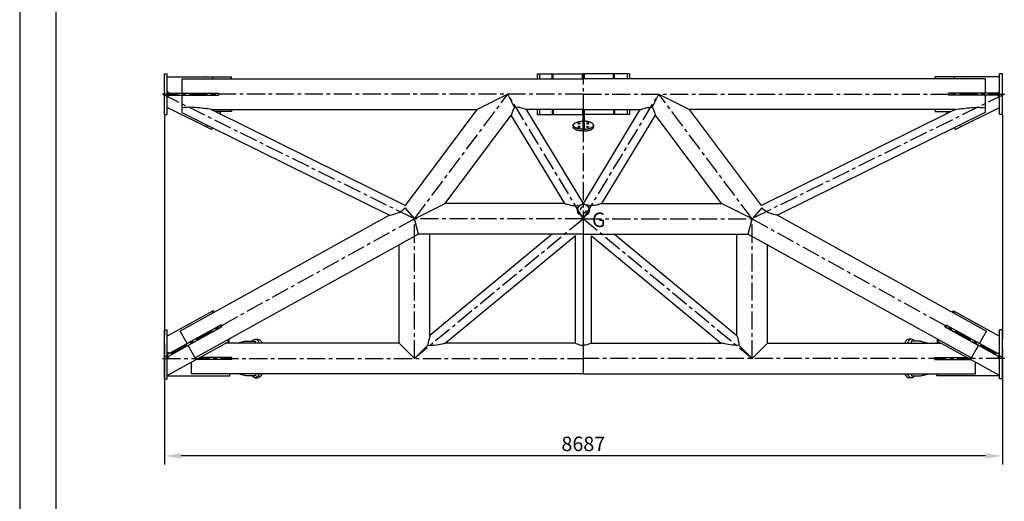
# Model space of a CAD drawing. Extents: x 0 to 15750, y 0 to 22275.
# Drawn here: x 0 to 10207, y 11137 to 16131 of the extents above; entities that cross this region are included whole.
import ezdxf

# ---------------------------------------------------------------- set-up
doc = ezdxf.new("R2010")
doc.units = 0
doc.header["$LTSCALE"] = 500
doc.header["$MEASUREMENT"] = 0
doc.linetypes.add('CENTER', pattern=[0.6, 0.375, -0.075, 0.075, -0.075])
doc.layers.get('0').update_dxf_attribs({"linetype": 'CONTINUOUS'})
doc.layers.get('DEFPOINTS').update_dxf_attribs({"linetype": 'CONTINUOUS'})
for name, color, linetype in [('ASSI', 3, 'CENTER'), ('DIM', 1, 'CONTINUOUS'), ('QUOTE', 1, 'CONTINUOUS')]:
    doc.layers.add(name, color=color, linetype=linetype)
doc.styles.add('ROMANS', font='romans')

msp = doc.modelspace()

# ---------------------------------------------------------------- linework, layer by layer
at = {"color": 7}
for p, q in [((1500, 15149), (1500, 15569)), ((1500, 15569), (1530, 15569)), ((1530, 15149), (1530, 15569)), ((1530, 15539), (2196, 15539)), ((1530, 15538), (2000, 15538)), ((1680, 15517), (5843, 15517)), ((1680, 15517), (1680, 15370)), ((1920, 15539), (1917, 15538)), ((1928, 15539), (1925, 15538)), ((2000, 15538), (2000, 15517)), ((2005, 15518), (2005, 15517)), ((2196, 15518), (2196, 15539)), ((5364, 15569), (5843, 15569)), ((5364, 15569), (5364, 15518)), ((5389, 15569), (5389, 15518)), ((5519, 15518), (5519, 15569)), ((5530, 15518), (5530, 15569)), ((5834, 15518), (5834, 15569)), ((5836, 15569), (5836, 15518)), ((6322, 15569), (5843, 15569)), ((10007, 15517), (5843, 15517)), ((5851, 15569), (5851, 15518)), ((5852, 15518), (5852, 15569)), ((6156, 15518), (6156, 15569)), ((6167, 15518), (6167, 15569)), ((6297, 15569), (6297, 15518)), ((6322, 15569), (6322, 15518)), ((10157, 15539), (9490, 15539)), ((9490, 15518), (9490, 15539)), ((9682, 15518), (9682, 15517)), ((10157, 15538), (9687, 15538)), ((9687, 15538), (9687, 15517)), ((9759, 15539), (9761, 15538)), ((9767, 15539), (9769, 15538)), ((10007, 15517), (10007, 15370)), ((10157, 15149), (10157, 15569)), ((10187, 15569), (10157, 15569)), ((10187, 15149), (10187, 15569)), ((1530, 15389), (1550, 15369)), ((1530, 15369), (2060, 15369)), ((1530, 15349), (2060, 15349)), ((1550, 15349), (1530, 15329)), ((1680, 15370), (2060, 15370)), ((1680, 15348), (1680, 15168)), ((1680, 15348), (2060, 15348)), ((2000, 15370), (2000, 15369)), ((2000, 15349), (2000, 15348)), ((2030, 15349), (2030, 15369)), ((2060, 15370), (2060, 15348)), ((5061, 15359), (4743, 15200)), ((5129, 15222), (5061, 15359)), ((6557, 15222), (6625, 15359)), ((6625, 15359), (6943, 15200)), ((10007, 15370), (9627, 15370)), ((9627, 15370), (9627, 15348)), ((10157, 15369), (9627, 15369)), ((10157, 15349), (9627, 15349)), ((10007, 15348), (9627, 15348)), ((9657, 15349), (9657, 15369)), ((9687, 15370), (9687, 15369)), ((9687, 15349), (9687, 15348)), ((10007, 15348), (10007, 15168)), ((10157, 15389), (10137, 15369)), ((10137, 15349), (10157, 15329)), ((1989, 14992), (1530, 15219)), ((1707, 15221), (1680, 15217)), ((1736, 15222), (1707, 15221)), ((1764, 15223), (1736, 15222)), ((1791, 15222), (1764, 15223)), ((1817, 15220), (1791, 15222)), ((1841, 15218), (1817, 15220)), ((1864, 15216), (1841, 15218)), ((1885, 15214), (1864, 15216)), ((1905, 15211), (1885, 15214)), ((1922, 15209), (1905, 15211)), ((1937, 15207), (1922, 15209)), ((5129, 15222), (5120, 15205)), ((5147, 15223), (5129, 15222)), ((5166, 15221), (5147, 15223)), ((5184, 15219), (5166, 15221)), ((5201, 15215), (5184, 15219)), ((5217, 15211), (5201, 15215)), ((5230, 15207), (5217, 15211)), ((6456, 15207), (6469, 15211)), ((6469, 15211), (6485, 15215)), ((6485, 15215), (6502, 15219)), ((6502, 15219), (6521, 15221)), ((6521, 15221), (6539, 15223)), ((6539, 15223), (6557, 15222)), ((6557, 15222), (6567, 15205)), ((9698, 14992), (10157, 15219)), ((9749, 15207), (9764, 15209)), ((9764, 15209), (9782, 15211)), ((9782, 15211), (9801, 15214)), ((9801, 15214), (9822, 15216)), ((9822, 15216), (9845, 15218)), ((9845, 15218), (9870, 15220)), ((9870, 15220), (9895, 15222)), ((9895, 15222), (9922, 15223)), ((9922, 15223), (9951, 15222)), ((9951, 15222), (9979, 15221)), ((9979, 15221), (10007, 15217)), ((1500, 15149), (1530, 15149)), ((1680, 15168), (1951, 15034)), ((1951, 15205), (1937, 15207)), ((1973, 15202), (1951, 15205)), ((1986, 15200), (1973, 15202)), ((1986, 15200), (4743, 15200)), ((1986, 15200), (2024, 15181)), ((2000, 15200), (2000, 15193)), ((2000, 15193), (2024, 15181)), ((2005, 15200), (2005, 15200)), ((2024, 15181), (3998, 14205)), ((2024, 15181), (2024, 15181)), ((2196, 15179), (2030, 15179)), ((2080, 15176), (2071, 15158)), ((2080, 15179), (2080, 15176)), ((2196, 15200), (2196, 15179)), ((3998, 14205), (4743, 15200)), ((4411, 14226), (5096, 15141)), ((5097, 15142), (5096, 15141)), ((5650, 14226), (5096, 15141)), ((5098, 15148), (5097, 15142)), ((5101, 15158), (5098, 15148)), ((5106, 15172), (5101, 15158)), ((5112, 15188), (5106, 15172)), ((5120, 15205), (5112, 15188)), ((5241, 15204), (5230, 15207)), ((5248, 15201), (5241, 15204)), ((5254, 15200), (5248, 15201)), ((5843, 14226), (5254, 15200)), ((5843, 15200), (5254, 15200)), ((5364, 15200), (5364, 15149)), ((5364, 15149), (5843, 15149)), ((5389, 15200), (5389, 15149)), ((5519, 15200), (5519, 15149)), ((5530, 15200), (5530, 15149)), ((5834, 15200), (5834, 15149)), ((5836, 15200), (5836, 14995)), ((5843, 14226), (6433, 15200)), ((5843, 15200), (6433, 15200)), ((6322, 15149), (5843, 15149)), ((5851, 15200), (5851, 14995)), ((5852, 15200), (5852, 15149)), ((6036, 14226), (6590, 15141)), ((6156, 15200), (6156, 15149)), ((6167, 15200), (6167, 15149)), ((6297, 15200), (6297, 15149)), ((6322, 15200), (6322, 15149)), ((6433, 15200), (6438, 15201)), ((6438, 15201), (6446, 15204)), ((6446, 15204), (6456, 15207)), ((6567, 15205), (6574, 15188)), ((6574, 15188), (6580, 15172)), ((6580, 15172), (6585, 15158)), ((6585, 15158), (6588, 15148)), ((6588, 15148), (6589, 15142)), ((6589, 15142), (6590, 15141)), ((7275, 14226), (6590, 15141)), ((9701, 15200), (6943, 15200)), ((7688, 14205), (6943, 15200)), ((9662, 15181), (7688, 14205)), ((9490, 15200), (9490, 15179)), ((9490, 15179), (9656, 15179)), ((9607, 15179), (9607, 15176)), ((9607, 15176), (9615, 15158)), ((9687, 15193), (9662, 15181)), ((9662, 15181), (9663, 15181)), ((9701, 15200), (9663, 15181)), ((9682, 15200), (9682, 15200)), ((9687, 15200), (9687, 15193)), ((9701, 15200), (9714, 15202)), ((9714, 15202), (9736, 15205)), ((10007, 15168), (9735, 15034)), ((9736, 15205), (9749, 15207)), ((10187, 15149), (10157, 15149)), ((1942, 15038), (1933, 15020)), ((1942, 15038), (1951, 15034)), ((1951, 15034), (1951, 15033)), ((1951, 15033), (3832, 14104)), ((1998, 15010), (1989, 14992)), ((5738, 15040), (5739, 15042)), ((5738, 15038), (5738, 15040)), ((5738, 15037), (5738, 15038)), ((5738, 15037), (5738, 15018)), ((5738, 15035), (5738, 15037)), ((5738, 15033), (5738, 15035)), ((5739, 15032), (5738, 15033)), ((5738, 15016), (5738, 15018)), ((5738, 15015), (5738, 15016)), ((5739, 15013), (5738, 15015)), ((5739, 15043), (5740, 15045)), ((5739, 15042), (5739, 15043)), ((5739, 15030), (5739, 15032)), ((5740, 15028), (5739, 15030)), ((5739, 15012), (5739, 15013)), ((5740, 15010), (5739, 15012)), ((5740, 15045), (5741, 15046)), ((5741, 15027), (5740, 15028)), ((5741, 15008), (5740, 15010)), ((5741, 15046), (5742, 15048)), ((5742, 15025), (5741, 15027)), ((5742, 15007), (5741, 15008)), ((5742, 15048), (5744, 15050)), ((5744, 15024), (5742, 15025)), ((5744, 15005), (5742, 15007)), ((5744, 15050), (5745, 15051)), ((5745, 15022), (5744, 15024)), ((5745, 15004), (5744, 15005)), ((5745, 15051), (5747, 15053)), ((5747, 15020), (5745, 15022)), ((5747, 15053), (5748, 15054)), ((5748, 15019), (5747, 15020)), ((5748, 15054), (5750, 15056)), ((5750, 15017), (5748, 15019)), ((5750, 15056), (5752, 15057)), ((5752, 15016), (5750, 15017)), ((5752, 15057), (5754, 15059)), ((5754, 15015), (5752, 15016)), ((5754, 15059), (5757, 15060)), ((5757, 15013), (5754, 15015)), ((5757, 15060), (5759, 15061)), ((5759, 15012), (5757, 15013)), ((5759, 15061), (5762, 15063)), ((5762, 15011), (5759, 15012)), ((5762, 15063), (5765, 15064)), ((5765, 15009), (5762, 15011)), ((5765, 15064), (5767, 15065)), ((5767, 15008), (5765, 15009)), ((5767, 15065), (5770, 15066)), ((5770, 15007), (5767, 15008)), ((5770, 15066), (5774, 15067)), ((5774, 15006), (5770, 15007)), ((5774, 15067), (5777, 15068)), ((5777, 15005), (5774, 15006)), ((5777, 15068), (5780, 15069)), ((5780, 15004), (5777, 15005)), ((5780, 15069), (5783, 15070)), ((5783, 15070), (5787, 15071)), ((5787, 15071), (5791, 15072)), ((5787, 15055), (5787, 15056)), ((5787, 15056), (5788, 15056)), ((5787, 15054), (5787, 15055)), ((5787, 15055), (5787, 15055)), ((5787, 15055), (5787, 15055)), ((5787, 15053), (5787, 15054)), ((5787, 15054), (5787, 15054)), ((5787, 15054), (5787, 15054)), ((5787, 15054), (5787, 15054)), ((5788, 15052), (5787, 15053)), ((5787, 15053), (5787, 15053)), ((5787, 15053), (5787, 15053)), ((5788, 15021), (5787, 15020)), ((5787, 15020), (5787, 15020)), ((5787, 15020), (5787, 15020)), ((5787, 15020), (5787, 15020)), ((5787, 15020), (5787, 15019)), ((5787, 15019), (5787, 15019)), ((5787, 15019), (5787, 15019)), ((5787, 15019), (5787, 15018)), ((5787, 15018), (5787, 15018)), ((5787, 15018), (5787, 15018)), ((5787, 15018), (5787, 15017)), ((5787, 15017), (5788, 15017)), ((5788, 15056), (5788, 15057)), ((5788, 15057), (5789, 15057)), ((5788, 15056), (5788, 15056)), ((5789, 15052), (5788, 15052)), ((5788, 15052), (5788, 15052)), ((5788, 15052), (5788, 15052)), ((5789, 15022), (5788, 15021)), ((5788, 15021), (5788, 15021)), ((5788, 15021), (5788, 15021)), ((5788, 15017), (5788, 15017)), ((5788, 15017), (5788, 15017)), ((5788, 15017), (5789, 15016)), ((5789, 15057), (5789, 15057)), ((5789, 15057), (5790, 15057)), ((5789, 15051), (5789, 15052)), ((5790, 15051), (5789, 15051)), ((5790, 15022), (5789, 15022)), ((5789, 15022), (5789, 15022)), ((5789, 15016), (5789, 15016)), ((5789, 15016), (5790, 15016)), ((5790, 15057), (5791, 15058)), ((5790, 15057), (5790, 15057)), ((5791, 15051), (5790, 15051)), ((5790, 15051), (5790, 15051)), ((5791, 15022), (5790, 15022)), ((5790, 15022), (5790, 15022)), ((5790, 15016), (5790, 15016)), ((5790, 15016), (5791, 15015)), ((5791, 15072), (5794, 15073)), ((5791, 15058), (5791, 15058)), ((5791, 15058), (5792, 15058)), ((5791, 15050), (5791, 15051)), ((5792, 15050), (5791, 15050)), ((5792, 15023), (5791, 15023)), ((5791, 15023), (5791, 15022)), ((5791, 15015), (5791, 15015)), ((5791, 15015), (5792, 15015)), ((5792, 15058), (5793, 15058)), ((5793, 15050), (5792, 15050)), ((5793, 15023), (5792, 15023)), ((5792, 15015), (5793, 15015)), ((5793, 15058), (5794, 15058)), ((5794, 15050), (5793, 15050)), ((5794, 15023), (5793, 15023)), ((5793, 15015), (5794, 15015)), ((5794, 15073), (5798, 15074)), ((5794, 15058), (5795, 15059)), ((5794, 15058), (5794, 15058)), ((5795, 15050), (5794, 15050)), ((5794, 15050), (5794, 15050)), ((5795, 15023), (5794, 15023)), ((5794, 15023), (5794, 15023)), ((5794, 15015), (5794, 15015)), ((5794, 15015), (5795, 15015)), ((5795, 15059), (5796, 15059)), ((5796, 15050), (5795, 15050)), ((5796, 15023), (5795, 15023)), ((5795, 15015), (5796, 15014)), ((5796, 15059), (5797, 15059)), ((5797, 15050), (5796, 15050)), ((5797, 15023), (5796, 15023)), ((5796, 15014), (5797, 15014)), ((5797, 15059), (5797, 15059)), ((5797, 15059), (5798, 15059)), ((5798, 15050), (5797, 15050)), ((5797, 15050), (5797, 15050)), ((5798, 15023), (5797, 15023)), ((5797, 15023), (5797, 15023)), ((5797, 15014), (5797, 15014)), ((5797, 15014), (5798, 15014)), ((5798, 15074), (5802, 15074)), ((5798, 15059), (5799, 15059)), ((5799, 15050), (5798, 15050)), ((5799, 15023), (5798, 15023)), ((5798, 15014), (5799, 15014)), ((5799, 15059), (5800, 15059)), ((5800, 15050), (5799, 15050)), ((5800, 15023), (5799, 15023)), ((5799, 15014), (5800, 15014)), ((5800, 15059), (5800, 15059)), ((5800, 15059), (5801, 15059)), ((5801, 15050), (5800, 15050)), ((5800, 15050), (5800, 15050)), ((5801, 15023), (5800, 15023)), ((5800, 15023), (5800, 15023)), ((5800, 15014), (5801, 15015)), ((5800, 15014), (5800, 15014)), ((5801, 15059), (5802, 15058)), ((5802, 15050), (5801, 15050)), ((5802, 15023), (5801, 15023)), ((5801, 15015), (5802, 15015)), ((5802, 15074), (5806, 15075)), ((5802, 15058), (5803, 15058)), ((5803, 15050), (5802, 15050)), ((5803, 15023), (5802, 15023)), ((5802, 15015), (5803, 15015)), ((5803, 15058), (5803, 15058)), ((5803, 15058), (5804, 15058)), ((5804, 15050), (5803, 15050)), ((5803, 15050), (5803, 15050)), ((5804, 15023), (5803, 15023)), ((5803, 15023), (5803, 15023)), ((5803, 15015), (5803, 15015)), ((5803, 15015), (5804, 15015)), ((5804, 15058), (5805, 15058)), ((5805, 15050), (5804, 15050)), ((5805, 15023), (5804, 15023)), ((5804, 15015), (5805, 15015)), ((5805, 15058), (5805, 15058)), ((5805, 15058), (5806, 15057)), ((5806, 15051), (5805, 15051)), ((5805, 15051), (5805, 15050)), ((5805, 15022), (5805, 15023)), ((5806, 15022), (5805, 15022)), ((5805, 15015), (5806, 15016)), ((5805, 15015), (5805, 15015)), ((5806, 15075), (5810, 15076)), ((5806, 15057), (5807, 15057)), ((5807, 15051), (5806, 15051)), ((5807, 15022), (5806, 15022)), ((5806, 15016), (5807, 15016)), ((5807, 15057), (5807, 15057)), ((5807, 15057), (5808, 15057)), ((5808, 15052), (5807, 15051)), ((5807, 15051), (5807, 15051)), ((5808, 15022), (5807, 15022)), ((5807, 15022), (5807, 15022)), ((5807, 15016), (5807, 15016)), ((5807, 15016), (5808, 15016)), ((5808, 15057), (5808, 15057)), ((5808, 15057), (5808, 15056)), ((5808, 15056), (5809, 15056)), ((5809, 15052), (5808, 15052)), ((5808, 15052), (5808, 15052)), ((5808, 15052), (5808, 15052)), ((5808, 15021), (5808, 15022)), ((5809, 15021), (5808, 15021)), ((5808, 15021), (5808, 15021)), ((5808, 15016), (5808, 15017)), ((5808, 15017), (5808, 15017)), ((5808, 15017), (5809, 15017)), ((5809, 15056), (5809, 15056)), ((5809, 15056), (5809, 15055)), ((5809, 15055), (5809, 15055)), ((5809, 15055), (5810, 15055)), ((5810, 15054), (5809, 15053)), ((5809, 15053), (5809, 15053)), ((5809, 15053), (5809, 15053)), ((5809, 15053), (5809, 15052)), ((5809, 15020), (5809, 15021)), ((5810, 15020), (5809, 15020)), ((5809, 15020), (5809, 15020)), ((5809, 15020), (5809, 15020)), ((5809, 15017), (5809, 15018)), ((5809, 15018), (5809, 15018)), ((5809, 15018), (5810, 15018)), ((5809, 15017), (5809, 15017)), ((5810, 15076), (5814, 15076)), ((5810, 15055), (5810, 15054)), ((5810, 15054), (5810, 15054)), ((5810, 15054), (5810, 15054)), ((5810, 15054), (5810, 15054)), ((5810, 15019), (5810, 15020)), ((5810, 15018), (5810, 15019)), ((5810, 15019), (5810, 15019)), ((5810, 15019), (5810, 15019)), ((5814, 15076), (5818, 15077)), ((5818, 15077), (5822, 15077)), ((5822, 15077), (5826, 15077)), ((5826, 15077), (5830, 15077)), ((5830, 15077), (5835, 15078)), ((5835, 15078), (5836, 15078)), ((5852, 15078), (5851, 15078)), ((5856, 15077), (5852, 15078)), ((5860, 15077), (5856, 15077)), ((5864, 15077), (5860, 15077)), ((5868, 15077), (5864, 15077)), ((5872, 15076), (5868, 15077)), ((5876, 15076), (5872, 15076)), ((5880, 15075), (5876, 15076)), ((5878, 15056), (5877, 15056)), ((5877, 15056), (5877, 15055)), ((5877, 15055), (5877, 15055)), ((5877, 15055), (5877, 15055)), ((5877, 15055), (5877, 15054)), ((5877, 15054), (5877, 15054)), ((5877, 15054), (5877, 15054)), ((5877, 15054), (5877, 15053)), ((5877, 15054), (5877, 15054)), ((5877, 15053), (5877, 15053)), ((5877, 15053), (5877, 15053)), ((5877, 15053), (5878, 15052)), ((5877, 15020), (5878, 15021)), ((5877, 15019), (5877, 15020)), ((5877, 15020), (5877, 15020)), ((5877, 15020), (5877, 15020)), ((5877, 15020), (5877, 15020)), ((5877, 15018), (5877, 15019)), ((5877, 15019), (5877, 15019)), ((5877, 15019), (5877, 15019)), ((5877, 15017), (5877, 15018)), ((5877, 15018), (5877, 15018)), ((5877, 15018), (5877, 15018)), ((5878, 15017), (5877, 15017)), ((5879, 15057), (5878, 15057)), ((5878, 15057), (5878, 15056)), ((5878, 15056), (5878, 15056)), ((5878, 15052), (5878, 15052)), ((5878, 15052), (5878, 15052)), ((5878, 15052), (5879, 15052)), ((5878, 15021), (5879, 15022)), ((5878, 15021), (5878, 15021)), ((5878, 15021), (5878, 15021)), ((5879, 15016), (5878, 15017)), ((5878, 15017), (5878, 15017)), ((5878, 15017), (5878, 15017)), ((5880, 15057), (5879, 15057)), ((5879, 15057), (5879, 15057)), ((5879, 15052), (5879, 15051)), ((5879, 15051), (5880, 15051)), ((5879, 15022), (5879, 15022)), ((5879, 15022), (5880, 15022)), ((5880, 15016), (5879, 15016)), ((5879, 15016), (5879, 15016)), ((5884, 15074), (5880, 15075)), ((5881, 15058), (5880, 15057)), ((5880, 15057), (5880, 15057)), ((5880, 15051), (5880, 15051)), ((5880, 15051), (5881, 15051)), ((5880, 15022), (5880, 15022)), ((5880, 15022), (5881, 15022)), ((5881, 15015), (5880, 15016)), ((5880, 15016), (5880, 15016)), ((5882, 15058), (5881, 15058)), ((5881, 15058), (5881, 15058)), ((5881, 15051), (5881, 15050)), ((5881, 15050), (5882, 15050)), ((5881, 15022), (5881, 15023)), ((5881, 15023), (5882, 15023)), ((5882, 15015), (5881, 15015)), ((5881, 15015), (5881, 15015)), ((5883, 15058), (5882, 15058)), ((5882, 15050), (5883, 15050)), ((5882, 15023), (5883, 15023)), ((5883, 15015), (5882, 15015)), ((5884, 15058), (5883, 15058)), ((5883, 15050), (5884, 15050)), ((5883, 15023), (5884, 15023)), ((5884, 15015), (5883, 15015)), ((5888, 15074), (5884, 15074)), ((5885, 15059), (5884, 15058)), ((5884, 15058), (5884, 15058)), ((5884, 15050), (5884, 15050)), ((5884, 15050), (5885, 15050)), ((5884, 15023), (5884, 15023)), ((5884, 15023), (5885, 15023)), ((5885, 15015), (5884, 15015)), ((5884, 15015), (5884, 15015)), ((5886, 15059), (5885, 15059)), ((5885, 15050), (5886, 15050)), ((5885, 15023), (5886, 15023)), ((5886, 15014), (5885, 15015)), ((5887, 15059), (5886, 15059)), ((5886, 15050), (5887, 15050)), ((5886, 15023), (5887, 15023)), ((5887, 15014), (5886, 15014)), ((5888, 15059), (5887, 15059)), ((5887, 15059), (5887, 15059)), ((5887, 15050), (5887, 15050)), ((5887, 15050), (5888, 15050)), ((5887, 15023), (5887, 15023)), ((5887, 15023), (5888, 15023)), ((5888, 15014), (5887, 15014)), ((5887, 15014), (5887, 15014)), ((5892, 15073), (5888, 15074)), ((5889, 15059), (5888, 15059)), ((5888, 15050), (5889, 15050)), ((5888, 15023), (5889, 15023)), ((5889, 15014), (5888, 15014)), ((5890, 15059), (5889, 15059)), ((5889, 15050), (5890, 15050)), ((5889, 15023), (5890, 15023)), ((5890, 15014), (5889, 15014)), ((5891, 15059), (5890, 15059)), ((5890, 15059), (5890, 15059)), ((5890, 15050), (5890, 15050)), ((5890, 15050), (5891, 15050)), ((5890, 15023), (5890, 15023)), ((5890, 15023), (5891, 15023)), ((5891, 15015), (5890, 15014)), ((5890, 15014), (5890, 15014)), ((5892, 15058), (5891, 15059)), ((5891, 15050), (5892, 15050)), ((5891, 15023), (5892, 15023)), ((5892, 15015), (5891, 15015)), ((5896, 15072), (5892, 15073)), ((5893, 15058), (5892, 15058)), ((5892, 15050), (5893, 15050)), ((5892, 15023), (5893, 15023)), ((5893, 15015), (5892, 15015)), ((5894, 15058), (5893, 15058)), ((5893, 15058), (5893, 15058)), ((5893, 15050), (5893, 15050)), ((5893, 15050), (5894, 15050)), ((5893, 15023), (5893, 15023)), ((5893, 15023), (5894, 15023)), ((5894, 15015), (5893, 15015)), ((5893, 15015), (5893, 15015)), ((5895, 15058), (5894, 15058)), ((5894, 15050), (5895, 15050)), ((5894, 15023), (5895, 15023)), ((5895, 15015), (5894, 15015)), ((5896, 15057), (5895, 15058)), ((5895, 15058), (5895, 15058)), ((5895, 15050), (5895, 15051)), ((5895, 15051), (5896, 15051)), ((5895, 15023), (5895, 15022)), ((5895, 15022), (5896, 15022)), ((5896, 15016), (5895, 15015)), ((5895, 15015), (5895, 15015)), ((5899, 15071), (5896, 15072)), ((5897, 15057), (5896, 15057)), ((5896, 15051), (5897, 15051)), ((5896, 15022), (5897, 15022)), ((5897, 15016), (5896, 15016)), ((5898, 15057), (5897, 15057)), ((5897, 15057), (5897, 15057)), ((5897, 15051), (5898, 15052)), ((5897, 15051), (5897, 15051)), ((5897, 15022), (5897, 15022)), ((5897, 15022), (5898, 15022)), ((5898, 15016), (5897, 15016)), ((5897, 15016), (5897, 15016)), ((5898, 15056), (5898, 15057)), ((5898, 15057), (5898, 15057)), ((5899, 15056), (5898, 15056)), ((5898, 15052), (5898, 15052)), ((5898, 15052), (5898, 15052)), ((5898, 15052), (5899, 15052)), ((5898, 15022), (5898, 15021)), ((5898, 15021), (5898, 15021)), ((5898, 15021), (5899, 15021)), ((5899, 15017), (5898, 15017)), ((5898, 15017), (5898, 15017)), ((5898, 15017), (5898, 15016)), ((5903, 15070), (5899, 15071)), ((5899, 15055), (5899, 15056)), ((5899, 15056), (5899, 15056)), ((5900, 15055), (5899, 15055)), ((5899, 15055), (5899, 15055)), ((5899, 15053), (5900, 15054)), ((5899, 15052), (5899, 15053)), ((5899, 15053), (5899, 15053)), ((5899, 15053), (5899, 15053)), ((5899, 15021), (5899, 15020)), ((5899, 15020), (5899, 15020)), ((5899, 15020), (5899, 15020)), ((5899, 15020), (5900, 15020)), ((5900, 15018), (5899, 15018)), ((5899, 15018), (5899, 15018)), ((5899, 15018), (5899, 15017)), ((5899, 15017), (5899, 15017)), ((5900, 15054), (5900, 15055)), ((5900, 15054), (5900, 15054)), ((5900, 15054), (5900, 15054)), ((5900, 15054), (5900, 15054)), ((5900, 15020), (5900, 15019)), ((5900, 15019), (5900, 15019)), ((5900, 15019), (5900, 15019)), ((5900, 15019), (5900, 15018)), ((5906, 15069), (5903, 15070)), ((5910, 15068), (5906, 15069)), ((5906, 15004), (5910, 15005)), ((5913, 15067), (5910, 15068)), ((5910, 15005), (5913, 15006)), ((5916, 15066), (5913, 15067)), ((5913, 15006), (5916, 15007)), ((5919, 15065), (5916, 15066)), ((5916, 15007), (5919, 15008)), ((5922, 15064), (5919, 15065)), ((5919, 15008), (5922, 15009)), ((5924, 15063), (5922, 15064)), ((5922, 15009), (5924, 15011)), ((5927, 15061), (5924, 15063)), ((5924, 15011), (5927, 15012)), ((5930, 15060), (5927, 15061)), ((5927, 15012), (5930, 15013)), ((5932, 15059), (5930, 15060)), ((5930, 15013), (5932, 15015)), ((5934, 15057), (5932, 15059)), ((5932, 15015), (5934, 15016)), ((5936, 15056), (5934, 15057)), ((5934, 15016), (5936, 15017)), ((5938, 15054), (5936, 15056)), ((5936, 15017), (5938, 15019)), ((5940, 15053), (5938, 15054)), ((5938, 15019), (5940, 15020)), ((5941, 15051), (5940, 15053)), ((5940, 15020), (5941, 15022)), ((5943, 15050), (5941, 15051)), ((5941, 15022), (5943, 15024)), ((5941, 15004), (5943, 15005)), ((5944, 15048), (5943, 15050)), ((5943, 15024), (5944, 15025)), ((5943, 15005), (5944, 15007)), ((5945, 15046), (5944, 15048)), ((5944, 15025), (5945, 15027)), ((5944, 15007), (5945, 15008)), ((5946, 15045), (5945, 15046)), ((5945, 15027), (5946, 15028)), ((5945, 15008), (5946, 15010)), ((5947, 15043), (5946, 15045)), ((5946, 15028), (5947, 15030)), ((5946, 15010), (5947, 15012)), ((5947, 15042), (5947, 15043)), ((5948, 15040), (5947, 15042)), ((5947, 15032), (5948, 15033)), ((5947, 15030), (5947, 15032)), ((5947, 15013), (5948, 15015)), ((5947, 15012), (5947, 15013)), ((5948, 15038), (5948, 15040)), ((5948, 15037), (5948, 15038)), ((5948, 15037), (5948, 15018)), ((5948, 15035), (5948, 15037)), ((5948, 15033), (5948, 15035)), ((5948, 15016), (5948, 15018)), ((5948, 15015), (5948, 15016)), ((9735, 15033), (7854, 14104)), ((9689, 15010), (9698, 14992)), ((9744, 15038), (9735, 15034)), ((9735, 15034), (9735, 15033)), ((9744, 15038), (9753, 15020)), ((5747, 15002), (5745, 15004)), ((5748, 15000), (5747, 15002)), ((5750, 14999), (5748, 15000)), ((5752, 14998), (5750, 14999)), ((5754, 14996), (5752, 14998)), ((5757, 14995), (5754, 14996)), ((5759, 14993), (5757, 14995)), ((5762, 14992), (5759, 14993)), ((5765, 14991), (5762, 14992)), ((5767, 14990), (5765, 14991)), ((5770, 14988), (5767, 14990)), ((5774, 14987), (5770, 14988)), ((5777, 14986), (5774, 14987)), ((5780, 14985), (5777, 14986)), ((5783, 15003), (5780, 15004)), ((5783, 14984), (5780, 14985)), ((5787, 15002), (5783, 15003)), ((5787, 14983), (5783, 14984)), ((5791, 15001), (5787, 15002)), ((5791, 14982), (5787, 14983)), ((5794, 15000), (5791, 15001)), ((5794, 14982), (5791, 14982)), ((5798, 14999), (5794, 15000)), ((5798, 14981), (5794, 14982)), ((5802, 14999), (5798, 14999)), ((5802, 14980), (5798, 14981)), ((5806, 14998), (5802, 14999)), ((5806, 14980), (5802, 14980)), ((5810, 14998), (5806, 14998)), ((5810, 14979), (5806, 14980)), ((5814, 14997), (5810, 14998)), ((5814, 14979), (5810, 14979)), ((5818, 14997), (5814, 14997)), ((5818, 14978), (5814, 14979)), ((5822, 14996), (5818, 14997)), ((5822, 14978), (5818, 14978)), ((5826, 14996), (5822, 14996)), ((5826, 14978), (5822, 14978)), ((5830, 14996), (5826, 14996)), ((5830, 14977), (5826, 14978)), ((5835, 14996), (5830, 14996)), ((5835, 14977), (5830, 14977)), ((5836, 14995), (5835, 14996)), ((5839, 14977), (5835, 14977)), ((5836, 14995), (5843, 14995)), ((5836, 14995), (5843, 14995)), ((5843, 14977), (5839, 14977)), ((5851, 14995), (5843, 14995)), ((5851, 14995), (5843, 14995)), ((5843, 14977), (5847, 14977)), ((5847, 14977), (5852, 14977)), ((5851, 14995), (5852, 14996)), ((5852, 14996), (5856, 14996)), ((5852, 14977), (5856, 14977)), ((5856, 14996), (5860, 14996)), ((5856, 14977), (5860, 14978)), ((5860, 14996), (5864, 14996)), ((5860, 14978), (5864, 14978)), ((5864, 14996), (5868, 14997)), ((5864, 14978), (5868, 14978)), ((5868, 14997), (5872, 14997)), ((5868, 14978), (5872, 14979)), ((5872, 14997), (5876, 14998)), ((5872, 14979), (5876, 14979)), ((5876, 14998), (5880, 14998)), ((5876, 14979), (5880, 14980)), ((5880, 14998), (5884, 14999)), ((5880, 14980), (5884, 14980)), ((5884, 14999), (5888, 14999)), ((5884, 14980), (5888, 14981)), ((5888, 14999), (5892, 15000)), ((5888, 14981), (5892, 14982)), ((5892, 15000), (5896, 15001)), ((5892, 14982), (5896, 14982)), ((5896, 15001), (5899, 15002)), ((5896, 14982), (5899, 14983)), ((5899, 15002), (5903, 15003)), ((5899, 14983), (5903, 14984)), ((5903, 15003), (5906, 15004)), ((5903, 14984), (5906, 14985)), ((5906, 14985), (5910, 14986)), ((5910, 14986), (5913, 14987)), ((5913, 14987), (5916, 14988)), ((5916, 14988), (5919, 14990)), ((5919, 14990), (5922, 14991)), ((5922, 14991), (5924, 14992)), ((5924, 14992), (5927, 14993)), ((5927, 14993), (5930, 14995)), ((5930, 14995), (5932, 14996)), ((5932, 14996), (5934, 14998)), ((5934, 14998), (5936, 14999)), ((5936, 14999), (5938, 15000)), ((5938, 15000), (5940, 15002)), ((5940, 15002), (5941, 15004)), ((4093, 14067), (4411, 14226)), ((5650, 14226), (4411, 14226)), ((5650, 14226), (5652, 14225)), ((5652, 14225), (5656, 14223)), ((5656, 14223), (5665, 14221)), ((5665, 14221), (5676, 14217)), ((5676, 14217), (5691, 14213)), ((5691, 14213), (5708, 14209)), ((5708, 14209), (5726, 14205)), ((5726, 14205), (5746, 14203)), ((5746, 14203), (5765, 14202)), ((5765, 14202), (5783, 14204)), ((5783, 14204), (5800, 14207)), ((5800, 14207), (5815, 14212)), ((5815, 14212), (5826, 14216)), ((5826, 14216), (5835, 14221)), ((5835, 14221), (5840, 14224)), ((5835, 14221), (5840, 14224)), ((5840, 14224), (5843, 14225)), ((5840, 14224), (5843, 14225)), ((5843, 14226), (5843, 14226)), ((5843, 14226), (5843, 14226)), ((5843, 14226), (5843, 14226)), ((5843, 14226), (5843, 14226)), ((5846, 14224), (5843, 14225)), ((5846, 14224), (5843, 14225)), ((5852, 14221), (5846, 14224)), ((5852, 14221), (5846, 14224)), ((5860, 14216), (5852, 14221)), ((5871, 14212), (5860, 14216)), ((5886, 14207), (5871, 14212)), ((5903, 14204), (5886, 14207)), ((5922, 14202), (5903, 14204)), ((5941, 14203), (5922, 14202)), ((5960, 14205), (5941, 14203)), ((5979, 14209), (5960, 14205)), ((5996, 14213), (5979, 14209)), ((6010, 14217), (5996, 14213)), ((6022, 14221), (6010, 14217)), ((6030, 14223), (6022, 14221)), ((6034, 14225), (6030, 14223)), ((6036, 14226), (6034, 14225)), ((6036, 14226), (7275, 14226)), ((7593, 14067), (7275, 14226)), ((3832, 14104), (1665, 12903)), ((3832, 14104), (3834, 14104)), ((3834, 14104), (3841, 14105)), ((3841, 14105), (3853, 14108)), ((3853, 14108), (3869, 14112)), ((3869, 14112), (3888, 14117)), ((3888, 14117), (3910, 14124)), ((3910, 14124), (3931, 14133)), ((3931, 14133), (3952, 14144)), ((3952, 14144), (3970, 14157)), ((3970, 14157), (3985, 14171)), ((3985, 14171), (3994, 14181)), ((3993, 14181), (4093, 14067)), ((7693, 14181), (7593, 14067)), ((7701, 14171), (7692, 14181)), ((7716, 14157), (7701, 14171)), ((7734, 14144), (7716, 14157)), ((7755, 14133), (7734, 14144)), ((7777, 14124), (7755, 14133)), ((7798, 14117), (7777, 14124)), ((7817, 14112), (7798, 14117)), ((7833, 14108), (7817, 14112)), ((7845, 14105), (7833, 14108)), ((7852, 14104), (7845, 14105)), ((7854, 14104), (7852, 14104)), ((7854, 14104), (10021, 12903)), ((4134, 13908), (4093, 14067)), ((7552, 13908), (7593, 14067)), ((4134, 13908), (1819, 12625)), ((5843, 13908), (4134, 13908)), ((5521, 13908), (4252, 12857)), ((4252, 12857), (4252, 13908)), ((5761, 13891), (4415, 12778)), ((5761, 12778), (5761, 13891)), ((5843, 13908), (7552, 13908)), ((5926, 13891), (7271, 12778)), ((5926, 12778), (5926, 13891)), ((6165, 13908), (7434, 12857)), ((7434, 12857), (7434, 13908)), ((7552, 13908), (9867, 12625)), ((3934, 12778), (3934, 13797)), ((7752, 12778), (7752, 13797)), ((2005, 13114), (1530, 12851)), ((2004, 13090), (1994, 13108)), ((2004, 13091), (2004, 13091)), ((2015, 13097), (2005, 13114)), ((9671, 13097), (9681, 13114)), ((9681, 13114), (10157, 12851)), ((9682, 13091), (9682, 13091)), ((9683, 13090), (9692, 13108)), ((2087, 12967), (1737, 12774)), ((2097, 12948), (2087, 12967)), ((9589, 12948), (9600, 12967)), ((9600, 12967), (9950, 12774)), ((1500, 12409), (1500, 12914)), ((1500, 12914), (1530, 12914)), ((1530, 12658), (2076, 12960)), ((1530, 12409), (1530, 12914)), ((1540, 12640), (2086, 12943)), ((1737, 12774), (1665, 12903)), ((2097, 12948), (1747, 12754)), ((2086, 12942), (2075, 12961)), ((9589, 12948), (9939, 12754)), ((9600, 12942), (9611, 12961)), ((10147, 12640), (9601, 12943)), ((10157, 12658), (9610, 12960)), ((9950, 12774), (10021, 12903)), ((10157, 12409), (10157, 12914)), ((10187, 12914), (10157, 12914)), ((10187, 12409), (10187, 12914)), ((1530, 12442), (2167, 12795)), ((2199, 12777), (2135, 12777)), ((2158, 12813), (2158, 12813)), ((2167, 12795), (2158, 12812)), ((2172, 12812), (2169, 12819)), ((2172, 12777), (2172, 12812)), ((3934, 12778), (2199, 12778)), ((2199, 12777), (2199, 12778)), ((2345, 12799), (2261, 12778)), ((2350, 12799), (2266, 12778)), ((2345, 12799), (2444, 12799)), ((2410, 12799), (2411, 12800)), ((2411, 12800), (2421, 12810)), ((2421, 12810), (2431, 12816)), ((2431, 12816), (2441, 12819)), ((2441, 12819), (2469, 12819)), ((2441, 12819), (2451, 12816)), ((2444, 12778), (2444, 12799)), ((2451, 12816), (2461, 12810)), ((2461, 12810), (2471, 12800)), ((2469, 12819), (2479, 12816)), ((2471, 12800), (2480, 12787)), ((2479, 12816), (2489, 12810)), ((2480, 12787), (2484, 12778)), ((2489, 12810), (2499, 12800)), ((2499, 12800), (2508, 12787)), ((2508, 12787), (2512, 12778)), ((3934, 12778), (4093, 12619)), ((4234, 12781), (4230, 12756)), ((4238, 12804), (4234, 12781)), ((4243, 12823), (4238, 12804)), ((4247, 12838), (4243, 12823)), ((4250, 12849), (4247, 12838)), ((4252, 12855), (4250, 12849)), ((4252, 12857), (4252, 12855)), ((4300, 12757), (4322, 12759)), ((4322, 12759), (4343, 12763)), ((4343, 12763), (4361, 12766)), ((4361, 12766), (4377, 12769)), ((4377, 12769), (4390, 12772)), ((4390, 12772), (4401, 12774)), ((4401, 12774), (4408, 12776)), ((4408, 12776), (4415, 12778)), ((5761, 12778), (4415, 12778)), ((5761, 12778), (5762, 12777)), ((5762, 12777), (5768, 12774)), ((5768, 12774), (5777, 12770)), ((5777, 12770), (5788, 12765)), ((5788, 12765), (5802, 12760)), ((5802, 12760), (5818, 12757)), ((5884, 12760), (5868, 12757)), ((5898, 12765), (5884, 12760)), ((5910, 12770), (5898, 12765)), ((5919, 12774), (5910, 12770)), ((5924, 12777), (5919, 12774)), ((5926, 12778), (5924, 12777)), ((5926, 12778), (7271, 12778)), ((7278, 12776), (7271, 12778)), ((7286, 12774), (7278, 12776)), ((7296, 12772), (7286, 12774)), ((7309, 12769), (7296, 12772)), ((7325, 12766), (7309, 12769)), ((7344, 12763), (7325, 12766)), ((7364, 12759), (7344, 12763)), ((7386, 12757), (7364, 12759)), ((7434, 12857), (7435, 12855)), ((7435, 12855), (7437, 12849)), ((7437, 12849), (7440, 12838)), ((7440, 12838), (7444, 12823)), ((7444, 12823), (7448, 12804)), ((7448, 12804), (7453, 12781)), ((7453, 12781), (7456, 12756)), ((7752, 12778), (7593, 12619)), ((7752, 12778), (9487, 12778)), ((9178, 12787), (9174, 12778)), ((9187, 12800), (9178, 12787)), ((9197, 12810), (9187, 12800)), ((9207, 12816), (9197, 12810)), ((9206, 12787), (9202, 12778)), ((9215, 12800), (9206, 12787)), ((9217, 12819), (9207, 12816)), ((9225, 12810), (9215, 12800)), ((9245, 12819), (9217, 12819)), ((9235, 12816), (9225, 12810)), ((9245, 12819), (9235, 12816)), ((9341, 12799), (9243, 12799)), ((9243, 12778), (9243, 12799)), ((9255, 12816), (9245, 12819)), ((9265, 12810), (9255, 12816)), ((9275, 12800), (9265, 12810)), ((9276, 12799), (9275, 12800)), ((9336, 12799), (9420, 12778)), ((9341, 12799), (9425, 12778)), ((9487, 12777), (9487, 12778)), ((9487, 12777), (9551, 12777)), ((9514, 12812), (9517, 12819)), ((9514, 12777), (9514, 12812)), ((9519, 12795), (9529, 12812)), ((10157, 12442), (9519, 12795)), ((9528, 12813), (9528, 12813)), ((1557, 12673), (1530, 12681)), ((1537, 12678), (1544, 12666)), ((1819, 12625), (1747, 12754)), ((4093, 12619), (4230, 12756)), ((4230, 12756), (4254, 12754)), ((4254, 12754), (4277, 12755)), ((4277, 12755), (4300, 12757)), ((5818, 12757), (5835, 12755)), ((5835, 12755), (5843, 12755)), ((5852, 12755), (5843, 12755)), ((5868, 12757), (5852, 12755)), ((7409, 12755), (7386, 12757)), ((7433, 12754), (7409, 12755)), ((7456, 12756), (7433, 12754)), ((7593, 12619), (7456, 12756)), ((9867, 12625), (9939, 12754)), ((10129, 12673), (10157, 12681)), ((10149, 12678), (10142, 12666)), ((1540, 12640), (1530, 12655)), ((1530, 12612), (1546, 12644)), ((1538, 12629), (1530, 12629)), ((1534, 12620), (1530, 12626)), ((1780, 12460), (1780, 12580)), ((2200, 12608), (1829, 12608)), ((2200, 12609), (1831, 12609)), ((2200, 12629), (1867, 12629)), ((2200, 12630), (1869, 12630)), ((2172, 12629), (2172, 12630)), ((2180, 12608), (2180, 12629)), ((2200, 12608), (2200, 12630)), ((9487, 12630), (9817, 12630)), ((9487, 12608), (9487, 12630)), ((9487, 12629), (9819, 12629)), ((9487, 12609), (9855, 12609)), ((9487, 12608), (9857, 12608)), ((9507, 12608), (9507, 12629)), ((9514, 12629), (9514, 12630)), ((9907, 12460), (9907, 12580)), ((10157, 12612), (10140, 12644)), ((10147, 12640), (10157, 12655)), ((10148, 12629), (10157, 12629)), ((10153, 12620), (10157, 12626)), ((2199, 12460), (1780, 12460)), ((2180, 12440), (2180, 12460)), ((5843, 12460), (2199, 12460)), ((2199, 12460), (2199, 12460)), ((2345, 12439), (2261, 12460)), ((2350, 12439), (2266, 12460)), ((2444, 12460), (2444, 12439)), ((2484, 12460), (2480, 12450)), ((2512, 12460), (2508, 12450)), ((5843, 12460), (9487, 12460)), ((9174, 12460), (9178, 12450)), ((9202, 12460), (9206, 12450)), ((9243, 12460), (9243, 12439)), ((9336, 12439), (9420, 12460)), ((9341, 12439), (9425, 12460)), ((9487, 12460), (9907, 12460)), ((9487, 12460), (9487, 12460)), ((9507, 12440), (9507, 12460)), ((1500, 12409), (1530, 12409)), ((1530, 12440), (2180, 12440)), ((2444, 12439), (2345, 12439)), ((2411, 12437), (2410, 12439)), ((2421, 12427), (2411, 12437)), ((2431, 12421), (2421, 12427)), ((2441, 12419), (2431, 12421)), ((2451, 12421), (2441, 12419)), ((2441, 12419), (2469, 12419)), ((2461, 12427), (2451, 12421)), ((2471, 12437), (2461, 12427)), ((2479, 12421), (2469, 12419)), ((2480, 12450), (2471, 12437)), ((2489, 12427), (2479, 12421)), ((2499, 12437), (2489, 12427)), ((2508, 12450), (2499, 12437)), ((9178, 12450), (9187, 12437)), ((9187, 12437), (9197, 12427)), ((9197, 12427), (9207, 12421)), ((9206, 12450), (9215, 12437)), ((9207, 12421), (9217, 12419)), ((9215, 12437), (9225, 12427)), ((9245, 12419), (9217, 12419)), ((9225, 12427), (9235, 12421)), ((9235, 12421), (9245, 12419)), ((9243, 12439), (9341, 12439)), ((9245, 12419), (9255, 12421)), ((9255, 12421), (9265, 12427)), ((9265, 12427), (9275, 12437)), ((9275, 12437), (9276, 12439)), ((10157, 12440), (9507, 12440)), ((10187, 12409), (10157, 12409))]:
    msp.add_line(p, q, dxfattribs=at)
at = {"color": 1, "linetype": 'BYBLOCK'}
for p, q in [((1500, 12771), (1500, 11518)), ((10187, 12730), (10187, 11518)), ((10012, 11608), (1675, 11608))]:
    msp.add_line(p, q, dxfattribs=at)
at = {"color": 7}
msp.add_circle((5843, 14157), 62.1, dxfattribs=at)
for start, end in [(90, 180), (270, 0)]:
    msp.add_arc((5843, 14157), 31.1, start, end, dxfattribs=at)
at = {"color": 1, "linetype": 'BYBLOCK'}
for points in [[(1675, 11637), (1675, 11579), (1500, 11608)], [(10012, 11637), (10012, 11579), (10187, 11608)]]:
    msp.add_solid(points, dxfattribs=at)
at = {"layer": 'ASSI', "color": 3}
for p, q in [((5843, 12460), (5843, 15569)), ((1480, 15359), (4093, 14067)), ((5843, 15359), (1480, 15359)), ((4093, 14067), (5061, 15359)), ((5843, 14067), (5061, 15359)), ((5843, 15359), (10207, 15359)), ((5843, 14067), (6625, 15359)), ((7593, 14067), (6625, 15359)), ((10207, 15359), (7593, 14067)), ((4093, 14067), (1480, 12619)), ((4093, 12619), (4093, 14067)), ((5843, 14067), (4093, 12619)), ((5843, 14067), (4093, 14067)), ((5843, 14067), (7593, 12619)), ((5843, 14067), (7593, 14067)), ((7593, 14067), (10207, 12619)), ((7593, 12619), (7593, 14067)), ((1480, 12619), (5843, 12619)), ((10207, 12619), (5843, 12619))]:
    msp.add_line(p, q, dxfattribs=at)
at = {"layer": 'ASSI', "color": 7}
msp.add_line((5843, 12619), (5843, 14067), dxfattribs=at)
msp.add_line((5843, 12619), (5843, 14067), dxfattribs=at)
at = {"layer": 'DEFPOINTS', "color": 7, "linetype": 'BYBLOCK'}
for p in [(1500, 12861), (10187, 12820)]:
    msp.add_point(p, dxfattribs=at)
at = {"layer": 'DEFPOINTS', "color": 1, "linetype": 'BYBLOCK'}
msp.add_point((1500, 11608), dxfattribs=at)
at = {"layer": 'DIM', "color": 7, "linetype": 'CONTINUOUS'}
for p, q in [((1500, 15149), (1500, 14619)), ((10187, 15149), (10187, 12820)), ((1500, 14619), (1500, 12861))]:
    msp.add_line(p, q, dxfattribs=at)
at = {"layer": 'QUOTE', "color": 7}
for p, q in [((0, 22275), (0, 0)), ((375, 21900), (375, 375))]:
    msp.add_line(p, q, dxfattribs=at)

# ---------------------------------------------------------------- texts
at = {"color": 7, "style": 'ROMANS'}
msp.add_text('G', height=150, dxfattribs=at).set_placement((5932, 13981))
at = {"color": 1, "linetype": 'BYBLOCK', "insert": (5843, 11733), "char_height": 150, "attachment_point": 5, "style": 'ROMANS'}
msp.add_mtext('\\A1;8687', dxfattribs=at)

doc.saveas('drawing.dxf')
